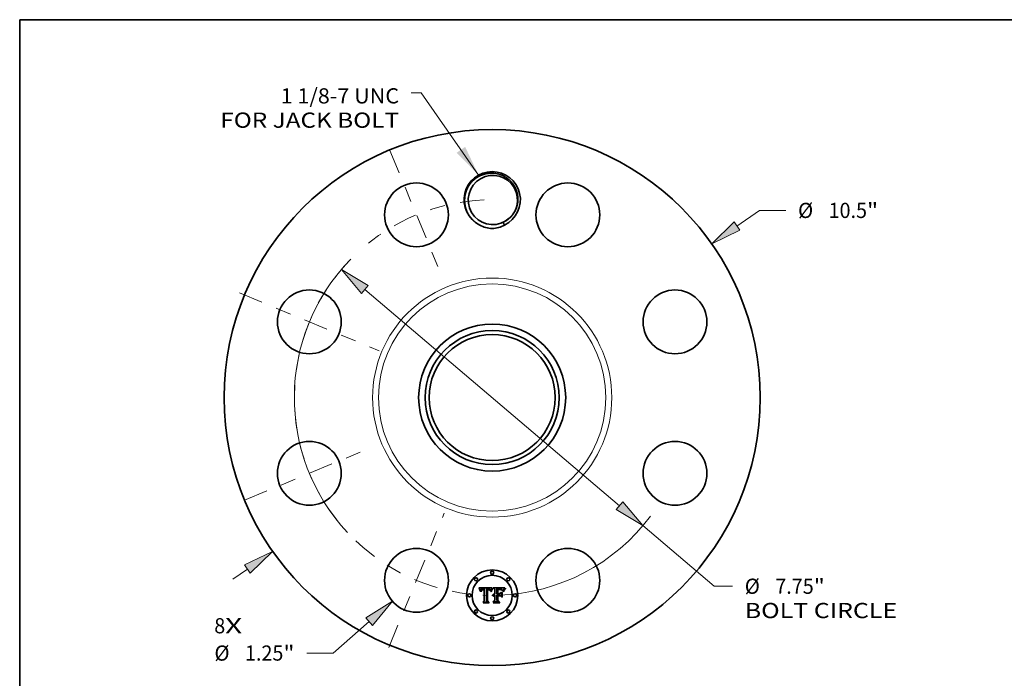
# Model space of a CAD drawing. Extents: x 0 to 10.8, y 0 to 8.2.
# Drawn here: x 0.2 to 6.6, y 4 to 8.2 of the extents above; entities that cross this region are included whole.
import ezdxf
from ezdxf.enums import TextEntityAlignment as Align

# ---------------------------------------------------------------- set-up
doc = ezdxf.new("R2010")
doc.units = 0
doc.header["$MEASUREMENT"] = 0
doc.linetypes.add('DASHDOT', pattern=[18.5, 12, -3, 0.5, -3])
doc.layers.get('0').update_dxf_attribs({"lineweight": 13})
doc.layers.add('1', color=7, linetype='Continuous', lineweight=13)
doc.styles.get("Standard").update_dxf_attribs({"font": 'isocp.shx'})

# ---------------------------------------------------------------- blocks, each defined once
blk = doc.blocks.new('BLOCK7')
at = {"color": 7, "lineweight": 13, "ltscale": 0.03937}
for s, p, p2 in [('8', (-5.443375, -4.618264), (-5.228533, -4.618264)), ('X', (-5.228533, -4.618264), (-4.898104, -4.618264))]:
    blk.add_text(s, height=0.297342, dxfattribs=at).set_placement(p, p2, align=Align.FIT)
blk = doc.blocks.new('BLOCK8')
at = {"color": 7, "lineweight": 13, "ltscale": 0.03937}
blk.add_lwpolyline([(-0.266683, 4.358534), (-1.38908, 5.969013), (-1.585931, 5.969013)], dxfattribs=at)
blk.add_solid([(-0.694757, 4.796643), (-0.266683, 4.358534), (-0.529529, 4.911796)], dxfattribs=at)
for s, p, p2 in [('1 1/8-7 UNC', (-4.143677, 5.762119), (-1.823805, 5.762119)), ('FOR JACK BOLT', (-5.324882, 5.286372), (-1.823805, 5.286372))]:
    blk.add_text(s, height=0.297342, dxfattribs=at).set_placement(p, p2, align=Align.FIT)
blk = doc.blocks.new('BLOCK9')
at = {"color": 7, "lineweight": 13, "ltscale": 0.013422}
blk.add_line((4.79459, 3.359086), (5.23431, 3.667153), dxfattribs=at)
at = {"color": 7, "lineweight": 13, "ltscale": 0.012839}
blk.add_line((5.23431, 3.667153), (5.74788, 3.667153), dxfattribs=at)
at = {"color": 7, "lineweight": 13, "ltscale": 0.008683}
blk.add_line((-5.079033, -3.558366), (-4.79459, -3.359086), dxfattribs=at)
at = {"color": 7, "lineweight": 13, "ltscale": 0.03937}
for points in [[(4.736811, 3.441558), (4.299757, 3.012406), (4.85237, 3.276614)], [(-4.736811, -3.441558), (-4.299757, -3.012406), (-4.85237, -3.276614)]]:
    blk.add_lwpolyline(points, close=True, dxfattribs=at)
for points in [[(4.736811, 3.441558), (4.299757, 3.012406), (4.736811, 3.441558), (4.85237, 3.276614)], [(-4.736811, -3.441558), (-4.299757, -3.012406), (-4.736811, -3.441558), (-4.85237, -3.276614)]]:
    blk.add_solid(points, dxfattribs=at)
for s, p, p2 in [('%%c', (5.98956, 3.518482), (6.286902, 3.518482)), ('10.5', (6.589002, 3.518482), (7.340951, 3.518482)), ('"', (7.340952, 3.518482), (7.559002, 3.518482))]:
    blk.add_text(s, height=0.297342, dxfattribs=at).set_placement(p, p2, align=Align.FIT)
blk = doc.blocks.new('BLOCK10')
at = {"color": 7, "lineweight": 13, "ltscale": 0.03937}
blk.add_line((-2.409217, -4.388021), (-3.115927, -5.004453), dxfattribs=at)
at = {"color": 7, "lineweight": 13, "ltscale": 0.012839}
blk.add_line((-3.115927, -5.004453), (-3.629496, -5.004453), dxfattribs=at)
at = {"color": 7, "lineweight": 13, "ltscale": 0.03937}
blk.add_lwpolyline([(-2.343025, -4.463907), (-1.953899, -3.990866), (-2.47541, -4.312135)], close=True, dxfattribs=at)
blk.add_solid([(-2.343025, -4.463907), (-1.953899, -3.990866), (-2.343025, -4.463907), (-2.47541, -4.312135)], dxfattribs=at)
for s, p, p2 in [('%%c', (-5.440619, -5.153124), (-5.143277, -5.153124)), ('1.25', (-4.841177, -5.153124), (-4.089228, -5.153124)), ('"', (-4.089228, -5.153124), (-3.871176, -5.153124))]:
    blk.add_text(s, height=0.297342, dxfattribs=at).set_placement(p, p2, align=Align.FIT)
blk = doc.blocks.new('BLOCK11')
at = {"color": 7, "lineweight": 13, "ltscale": 0.03937}
for p, q in [((-2.492754, 2.117632), (2.492754, -2.117632)), ((2.953222, -2.508806), (4.350167, -3.695531))]:
    blk.add_line(p, q, dxfattribs=at)
at = {"color": 7, "lineweight": 13, "ltscale": 0.008853}
blk.add_line((4.350167, -3.695531), (4.704267, -3.695531), dxfattribs=at)
at = {"color": 7, "lineweight": 13, "ltscale": 0.03937}
for points in [[(-2.427559, 2.194376), (-2.953222, 2.508806), (-2.55795, 2.040888)], [(2.427559, -2.194376), (2.953222, -2.508806), (2.55795, -2.040888)]]:
    blk.add_lwpolyline(points, close=True, dxfattribs=at)
for start, end in [(136.134399, 222.949877), (272.05012, 323.168816)]:
    blk.add_arc((0, 0), 3.875, start, end, dxfattribs=at)
for points in [[(-2.427559, 2.194376), (-2.953222, 2.508806), (-2.427559, 2.194376), (-2.55795, 2.040888)], [(2.427559, -2.194376), (2.953222, -2.508806), (2.427559, -2.194376), (2.55795, -2.040888)]]:
    blk.add_solid(points, dxfattribs=at)
for s, p, p2 in [('%%c', (4.945947, -3.844202), (5.243289, -3.844202)), ('7.75', (5.545389, -3.844202), (6.297338, -3.844202)), ('"', (6.297339, -3.844202), (6.515389, -3.844202)), ('BOLT CIRCLE', (4.945947, -4.31995), (7.931402, -4.31995))]:
    blk.add_text(s, height=0.297342, dxfattribs=at).set_placement(p, p2, align=Align.FIT)
blk = doc.blocks.new('BLOCK12')
at = {"color": 7, "linetype": 'DASHDOT', "lineweight": 13, "ltscale": 0.03937}
blk.add_line((-2.027261, -4.894241), (-0.938536, -2.265825), dxfattribs=at)
blk.add_arc((0, 0), 3.875, 226.467083, 268.532928, dxfattribs=at)
blk = doc.blocks.new('BLOCK13')
at = {"color": 7, "linetype": 'DASHDOT', "lineweight": 13, "ltscale": 0.03937}
blk.add_line((-4.850832, -2.00928), (-2.309234, -0.956516), dxfattribs=at)
blk.add_arc((0, 0), 3.875, 182.161805, 222.83819, dxfattribs=at)
blk = doc.blocks.new('BLOCK14')
at = {"color": 7, "linetype": 'DASHDOT', "lineweight": 13, "ltscale": 0.03937}
blk.add_line((-4.947672, 2.049393), (-2.212395, 0.916404), dxfattribs=at)
blk.add_arc((0, 0), 3.875, 135.611958, 179.388047, dxfattribs=at)
blk = doc.blocks.new('BLOCK15')
at = {"color": 7, "linetype": 'DASHDOT', "lineweight": 13, "ltscale": 0.03937}
blk.add_line((-2.0039, 4.837843), (-0.961896, 2.322223), dxfattribs=at)
blk.add_arc((0, 0), 3.875, 92.369682, 132.630321, dxfattribs=at)

msp = doc.modelspace()

# ---------------------------------------------------------------- linework, layer by layer
at = {"color": 7, "lineweight": 35, "ltscale": 0.002166}
msp.add_line((3.226563, 4.565555), (3.313213, 4.566279), dxfattribs=at)
at = {"color": 7, "lineweight": 35, "ltscale": 6.9e-05}
for p, q in [((3.227831, 4.563105), (3.226563, 4.565555)), ((3.307745, 4.547529), (3.308798, 4.550067)), ((3.310534, 4.5487), (3.309461, 4.546168)), ((3.394925, 4.554802), (3.393394, 4.552528))]:
    msp.add_line(p, q, dxfattribs=at)
at = {"color": 7, "lineweight": 35, "ltscale": 6.7e-05}
for p, q in [((3.229031, 4.560701), (3.227831, 4.563105)), ((3.346773, 4.560204), (3.344097, 4.560276)), ((3.321169, 4.46755), (3.319361, 4.469503))]:
    msp.add_line(p, q, dxfattribs=at)
at = {"color": 7, "lineweight": 35, "ltscale": 6.5e-05}
for p, q in [((3.230163, 4.558343), (3.229031, 4.560701)), ((3.311598, 4.551063), (3.310534, 4.5487))]:
    msp.add_line(p, q, dxfattribs=at)
at = {"color": 7, "lineweight": 35, "ltscale": 6.4e-05}
for p, q in [((3.231228, 4.556031), (3.230163, 4.558343)), ((3.237051, 4.543134), (3.235527, 4.545167)), ((3.308798, 4.550067), (3.309843, 4.552424)), ((3.38934, 4.549774), (3.390586, 4.552012)), ((3.256797, 4.46755), (3.255133, 4.469503))]:
    msp.add_line(p, q, dxfattribs=at)
at = {"color": 7, "lineweight": 35, "ltscale": 6.2e-05}
for p, q in [((3.232224, 4.553766), (3.231228, 4.556031)), ((3.388249, 4.547528), (3.38934, 4.549774))]:
    msp.add_line(p, q, dxfattribs=at)
at = {"color": 7, "lineweight": 35, "ltscale": 6e-05}
for p, q in [((3.233152, 4.551547), (3.232224, 4.553766)), ((3.309843, 4.552424), (3.31088, 4.554598)), ((3.38653, 4.543015), (3.387312, 4.545275)), ((3.39079, 4.548101), (3.389717, 4.545949))]:
    msp.add_line(p, q, dxfattribs=at)
at = {"color": 7, "lineweight": 35, "ltscale": 5.8e-05}
for p, q in [((3.234011, 4.549374), (3.233152, 4.551547)), ((3.389717, 4.545949), (3.388799, 4.543837))]:
    msp.add_line(p, q, dxfattribs=at)
at = {"color": 7, "lineweight": 35, "ltscale": 5.7e-05}
for p, q in [((3.234804, 4.547248), (3.234011, 4.549374)), ((3.313696, 4.555287), (3.312653, 4.553259))]:
    msp.add_line(p, q, dxfattribs=at)
at = {"color": 7, "lineweight": 35, "ltscale": 5.5e-05}
for p, q in [((3.235527, 4.545167), (3.234804, 4.547248)), ((3.388799, 4.543837), (3.388034, 4.541765))]:
    msp.add_line(p, q, dxfattribs=at)
at = {"color": 7, "lineweight": 35, "ltscale": 4.4e-05}
for p, q in [((3.237175, 4.54489), (3.237051, 4.543134)), ((3.247018, 4.55161), (3.245742, 4.550424)), ((3.313951, 4.560027), (3.31496, 4.561472)), ((3.365741, 4.55974), (3.363975, 4.559943)), ((3.374123, 4.552205), (3.372533, 4.552947)), ((3.380228, 4.549858), (3.379281, 4.551339)), ((3.317966, 4.521029), (3.319165, 4.522312)), ((3.319165, 4.522312), (3.320519, 4.523425)), ((3.320519, 4.523425), (3.322028, 4.524366))]:
    msp.add_line(p, q, dxfattribs=at)
at = {"color": 7, "lineweight": 35, "ltscale": 4.2e-05}
for p, q in [((3.237372, 4.546541), (3.237175, 4.54489)), ((3.317769, 4.561722), (3.316766, 4.560365)), ((3.353778, 4.554576), (3.352109, 4.554475)), ((3.359747, 4.554695), (3.358057, 4.554707)), ((3.376679, 4.55168), (3.37775, 4.550376)), ((3.37775, 4.550376), (3.378598, 4.54892))]:
    msp.add_line(p, q, dxfattribs=at)
at = {"color": 7, "lineweight": 35, "ltscale": 3.9e-05}
for p, q in [((3.237643, 4.548086), (3.237372, 4.546541)), ((3.240927, 4.542388), (3.241169, 4.543927)), ((3.285398, 4.560027), (3.283848, 4.560059)), ((3.291813, 4.555459), (3.293311, 4.5551)), ((3.301203, 4.547046), (3.30073, 4.548544)), ((3.355326, 4.554648), (3.353778, 4.554576)), ((3.368887, 4.559161), (3.367378, 4.55948)), ((3.383661, 4.546027), (3.383082, 4.544581)), ((3.384243, 4.547491), (3.383661, 4.546027))]:
    msp.add_line(p, q, dxfattribs=at)
at = {"color": 7, "lineweight": 35, "ltscale": 3.7e-05}
for p, q in [((3.237988, 4.549528), (3.237643, 4.548086)), ((3.241169, 4.543927), (3.241468, 4.545362)), ((3.262076, 4.559335), (3.260616, 4.559491)), ((3.286866, 4.559931), (3.285398, 4.560027)), ((3.28691, 4.55402), (3.285439, 4.554056)), ((3.30073, 4.548544), (3.300222, 4.54994)), ((3.384805, 4.548871), (3.384243, 4.547491))]:
    msp.add_line(p, q, dxfattribs=at)
at = {"color": 7, "lineweight": 35, "ltscale": 3.5e-05}
for p, q in [((3.238408, 4.550864), (3.237988, 4.549528)), ((3.259183, 4.559613), (3.25778, 4.5597)), ((3.288254, 4.559772), (3.286866, 4.559931)), ((3.289739, 4.55373), (3.288344, 4.55391)), ((3.291097, 4.553477), (3.289739, 4.55373)), ((3.300222, 4.54994), (3.299679, 4.551235)), ((3.303608, 4.547048), (3.303163, 4.545729)), ((3.377392, 4.553885), (3.376453, 4.554949)), ((3.385346, 4.550169), (3.384805, 4.548871)), ((3.394073, 4.565118), (3.393253, 4.564007)), ((3.317857, 4.516977), (3.316818, 4.516042))]:
    msp.add_line(p, q, dxfattribs=at)
at = {"color": 7, "lineweight": 35, "ltscale": 3.3e-05}
for p, q in [((3.2389, 4.552095), (3.238408, 4.550864)), ((3.27864, 4.559874), (3.277338, 4.559769)), ((3.279942, 4.559955), (3.27864, 4.559874)), ((3.281244, 4.560012), (3.279942, 4.559955)), ((3.282546, 4.560047), (3.281244, 4.560012)), ((3.283848, 4.560059), (3.282546, 4.560047)), ((3.289559, 4.55955), (3.288254, 4.559772)), ((3.294947, 4.552283), (3.293701, 4.552754)), ((3.296155, 4.551741), (3.294947, 4.552283)), ((3.297326, 4.551126), (3.296155, 4.551741)), ((3.298458, 4.550439), (3.297326, 4.551126)), ((3.299679, 4.551235), (3.2991, 4.552428)), ((3.30452, 4.549548), (3.30406, 4.548321)), ((3.358057, 4.554707), (3.356752, 4.554692)), ((3.365606, 4.554408), (3.364277, 4.554515)), ((3.371521, 4.558352), (3.370269, 4.558785)), ((3.376453, 4.554949), (3.375514, 4.555875)), ((3.385865, 4.551384), (3.385346, 4.550169)), ((3.393253, 4.564007), (3.392485, 4.562948)), ((3.32004, 4.518517), (3.318931, 4.517801)), ((3.326134, 4.520439), (3.324843, 4.520275)), ((3.327462, 4.520495), (3.326134, 4.520439)), ((3.326965, 4.516765), (3.328271, 4.516905))]:
    msp.add_line(p, q, dxfattribs=at)
at = {"color": 7, "lineweight": 35, "ltscale": 3.2e-05}
for p, q in [((3.239466, 4.553222), (3.2389, 4.552095)), ((3.241822, 4.546695), (3.242231, 4.547926)), ((3.243198, 4.544773), (3.242955, 4.54352)), ((3.245739, 4.558402), (3.244551, 4.557908)), ((3.249862, 4.555032), (3.251092, 4.555332)), ((3.254134, 4.553866), (3.252859, 4.55372)), ((3.285355, 4.555997), (3.286636, 4.555964)), ((3.293311, 4.5551), (3.29451, 4.55464)), ((3.296532, 4.553214), (3.297383, 4.552237)), ((3.304986, 4.550728), (3.30452, 4.549548)), ((3.315817, 4.514998), (3.315311, 4.516155)), ((3.321187, 4.51912), (3.32004, 4.518517)), ((3.322369, 4.519616), (3.321187, 4.51912)), ((3.323588, 4.52), (3.322369, 4.519616)), ((3.324843, 4.520275), (3.323588, 4.52)), ((3.325713, 4.516534), (3.326965, 4.516765))]:
    msp.add_line(p, q, dxfattribs=at)
at = {"color": 7, "lineweight": 35, "ltscale": 3e-05}
for p, q in [((3.240106, 4.554243), (3.239466, 4.553222)), ((3.242231, 4.547926), (3.242697, 4.549053)), ((3.243494, 4.545937), (3.243198, 4.544773)), ((3.248726, 4.554666), (3.249862, 4.555032)), ((3.252859, 4.55372), (3.25167, 4.553514)), ((3.286636, 4.555964), (3.287834, 4.555907)), ((3.291924, 4.558913), (3.290782, 4.559263)), ((3.298485, 4.55352), (3.297836, 4.554511)), ((3.30594, 4.55295), (3.30546, 4.551863)), ((3.319359, 4.513201), (3.320281, 4.513989)), ((3.320281, 4.513989), (3.321257, 4.514683)), ((3.321257, 4.514683), (3.322289, 4.515285)), ((3.322289, 4.515285), (3.323376, 4.515793)), ((3.323376, 4.515793), (3.324516, 4.51621))]:
    msp.add_line(p, q, dxfattribs=at)
at = {"color": 7, "lineweight": 35, "ltscale": 2.9e-05}
for p, q in [((3.24082, 4.55516), (3.240106, 4.554243)), ((3.243465, 4.557339), (3.242484, 4.556694)), ((3.242697, 4.549053), (3.243218, 4.550077)), ((3.306429, 4.553991), (3.30594, 4.55295)), ((3.313213, 4.566279), (3.312671, 4.565248)), ((3.367993, 4.554122), (3.366845, 4.554276)), ((3.386842, 4.553569), (3.386364, 4.552518)), ((3.391768, 4.561939), (3.391102, 4.560981)), ((3.32072, 4.5116), (3.319867, 4.510803))]:
    msp.add_line(p, q, dxfattribs=at)
at = {"color": 7, "lineweight": 35, "ltscale": 4.1e-05}
for p, q in [((3.24074, 4.540747), (3.240927, 4.542388)), ((3.301641, 4.545448), (3.301203, 4.547046)), ((3.367378, 4.55948), (3.365741, 4.55974)), ((3.379281, 4.551339), (3.378336, 4.552681)), ((3.388952, 4.557654), (3.388149, 4.556227))]:
    msp.add_line(p, q, dxfattribs=at)
at = {"color": 7, "lineweight": 35, "ltscale": 4.7e-05}
for p, q in [((3.242621, 4.540747), (3.24074, 4.540747)), ((3.352424, 4.556448), (3.354286, 4.556509)), ((3.363975, 4.559943), (3.362082, 4.560087)), ((3.370894, 4.553513), (3.369051, 4.553942)), ((3.381177, 4.548238), (3.380228, 4.549858)), ((3.388149, 4.556227), (3.387299, 4.554538))]:
    msp.add_line(p, q, dxfattribs=at)
at = {"color": 7, "lineweight": 35, "ltscale": 2.8e-05}
for p, q in [((3.241607, 4.555973), (3.24082, 4.55516)), ((3.242484, 4.556694), (3.241607, 4.555973)), ((3.243841, 4.547012), (3.243494, 4.545937)), ((3.247684, 4.554233), (3.248726, 4.554666)), ((3.25167, 4.553514), (3.250568, 4.55325)), ((3.287834, 4.555907), (3.288951, 4.555829)), ((3.292984, 4.558499), (3.291924, 4.558913)), ((3.297836, 4.554511), (3.29715, 4.555401)), ((3.306924, 4.554987), (3.306429, 4.553991)), ((3.373644, 4.557311), (3.372647, 4.557859)), ((3.374578, 4.556662), (3.373644, 4.557311)), ((3.3216, 4.512313), (3.32072, 4.5116)), ((3.322508, 4.512942), (3.3216, 4.512313)), ((3.329632, 4.514998), (3.328531, 4.514956))]:
    msp.add_line(p, q, dxfattribs=at)
at = {"color": 7, "lineweight": 35, "ltscale": 3.4e-05}
for p, q in [((3.241468, 4.545362), (3.241822, 4.546695)), ((3.242955, 4.54352), (3.242762, 4.542178)), ((3.247032, 4.55882), (3.245739, 4.558402)), ((3.251092, 4.555332), (3.252415, 4.555564)), ((3.255495, 4.553953), (3.254134, 4.553866)), ((3.256406, 4.559752), (3.255061, 4.559769)), ((3.25778, 4.5597), (3.256406, 4.559752)), ((3.283993, 4.556009), (3.285355, 4.555997)), ((3.292418, 4.553151), (3.291097, 4.553477)), ((3.293701, 4.552754), (3.292418, 4.553151)), ((3.297383, 4.552237), (3.298126, 4.551083)), ((3.30406, 4.548321), (3.303608, 4.547048)), ((3.318931, 4.517801), (3.317857, 4.516977)), ((3.328271, 4.516905), (3.329632, 4.516951))]:
    msp.add_line(p, q, dxfattribs=at)
at = {"color": 7, "lineweight": 35, "ltscale": 3.6e-05}
for p, q in [((3.242762, 4.542178), (3.242621, 4.540747)), ((3.248429, 4.559161), (3.247032, 4.55882)), ((3.252415, 4.555564), (3.25383, 4.555731)), ((3.256942, 4.553983), (3.255495, 4.553953)), ((3.260616, 4.559491), (3.259183, 4.559613)), ((3.288344, 4.55391), (3.28691, 4.55402)), ((3.303163, 4.545729), (3.302725, 4.544363)), ((3.356752, 4.554692), (3.355326, 4.554648)), ((3.364277, 4.554515), (3.362858, 4.554599)), ((3.370269, 4.558785), (3.368887, 4.559161)), ((3.394944, 4.566279), (3.394073, 4.565118)), ((3.316818, 4.516042), (3.315817, 4.514998))]:
    msp.add_line(p, q, dxfattribs=at)
at = {"color": 7, "lineweight": 35, "ltscale": 2.7e-05}
for p, q in [((3.243218, 4.550077), (3.243795, 4.551)), ((3.246734, 4.553734), (3.247684, 4.554233)), ((3.250568, 4.55325), (3.249551, 4.552928)), ((3.283391, 4.553977), (3.282328, 4.55388)), ((3.293962, 4.558022), (3.292984, 4.558499)), ((3.29715, 4.555401), (3.29643, 4.556189)), ((3.307427, 4.555936), (3.306924, 4.554987)), ((3.369051, 4.553942), (3.367993, 4.554122)), ((3.387299, 4.554538), (3.386842, 4.553569)), ((3.391102, 4.560981), (3.390488, 4.560073)), ((3.323444, 4.513488), (3.322508, 4.512942)), ((3.324406, 4.51395), (3.323444, 4.513488)), ((3.327459, 4.51483), (3.326414, 4.514621)), ((3.328531, 4.514956), (3.327459, 4.51483)), ((3.328555, 4.520442), (3.327462, 4.520495)), ((3.329632, 4.52035), (3.328555, 4.520442))]:
    msp.add_line(p, q, dxfattribs=at)
at = {"color": 7, "lineweight": 35, "ltscale": 3.1e-05}
for p, q in [((3.244551, 4.557908), (3.243465, 4.557339)), ((3.290782, 4.559263), (3.289559, 4.55955)), ((3.29451, 4.55464), (3.295575, 4.554016)), ((3.295575, 4.554016), (3.296532, 4.553214)), ((3.2991, 4.552428), (3.298485, 4.55352)), ((3.30546, 4.551863), (3.304986, 4.550728)), ((3.366845, 4.554276), (3.365606, 4.554408)), ((3.372647, 4.557859), (3.371521, 4.558352)), ((3.375514, 4.555875), (3.374578, 4.556662)), ((3.386364, 4.552518), (3.385865, 4.551384)), ((3.392485, 4.562948), (3.391768, 4.561939)), ((3.318493, 4.512322), (3.319359, 4.513201)), ((3.324516, 4.51621), (3.325713, 4.516534))]:
    msp.add_line(p, q, dxfattribs=at)
at = {"color": 7, "lineweight": 35, "ltscale": 2.6e-05}
for p, q in [((3.243795, 4.551), (3.244427, 4.55182)), ((3.245879, 4.553169), (3.246734, 4.553734)), ((3.284428, 4.554036), (3.283391, 4.553977)), ((3.288951, 4.555829), (3.289987, 4.555728)), ((3.294859, 4.557481), (3.293962, 4.558022)), ((3.29643, 4.556189), (3.295673, 4.556876)), ((3.390488, 4.560073), (3.389924, 4.559216)), ((3.325396, 4.514327), (3.324406, 4.51395)), ((3.326414, 4.514621), (3.325396, 4.514327))]:
    msp.add_line(p, q, dxfattribs=at)
at = {"color": 7, "lineweight": 35, "ltscale": 5.2e-05}
for p, q in [((3.244689, 4.548896), (3.243841, 4.547012)), ((3.311911, 4.556589), (3.312934, 4.558399)), ((3.315962, 4.562734), (3.317769, 4.561722)), ((3.34851, 4.556298), (3.350607, 4.55637)), ((3.370187, 4.555361), (3.372143, 4.554671))]:
    msp.add_line(p, q, dxfattribs=at)
at = {"color": 7, "lineweight": 35, "ltscale": 5e-05}
for p, q in [((3.244427, 4.55182), (3.245879, 4.553169)), ((3.307282, 4.540602), (3.305401, 4.541253)), ((3.358152, 4.556578), (3.360154, 4.556586)), ((3.382129, 4.546478), (3.381177, 4.548238))]:
    msp.add_line(p, q, dxfattribs=at)
at = {"color": 7, "lineweight": 35, "ltscale": 4.6e-05}
for p, q in [((3.245742, 4.550424), (3.244689, 4.548896)), ((3.248621, 4.552548), (3.247018, 4.55161)), ((3.289987, 4.555728), (3.291813, 4.555459)), ((3.316766, 4.560365), (3.315753, 4.55884)), ((3.377156, 4.550192), (3.375664, 4.551287)), ((3.387422, 4.539734), (3.385904, 4.540747)), ((3.389924, 4.559216), (3.388952, 4.557654)), ((3.31604, 4.517951), (3.316925, 4.519575)), ((3.322028, 4.524366), (3.323695, 4.525137))]:
    msp.add_line(p, q, dxfattribs=at)
at = {"color": 7, "lineweight": 35, "ltscale": 3.8e-05}
for p, q in [((3.249932, 4.559427), (3.248429, 4.559161)), ((3.25383, 4.555731), (3.25534, 4.55583)), ((3.302725, 4.544363), (3.301641, 4.545448)), ((3.362858, 4.554599), (3.361348, 4.554659)), ((3.378336, 4.552681), (3.377392, 4.553885))]:
    msp.add_line(p, q, dxfattribs=at)
at = {"color": 7, "lineweight": 35, "ltscale": 2.5e-05}
for p, q in [((3.249551, 4.552928), (3.248621, 4.552548)), ((3.285439, 4.554056), (3.284428, 4.554036)), ((3.295673, 4.556876), (3.294859, 4.557481))]:
    msp.add_line(p, q, dxfattribs=at)
at = {"color": 7, "lineweight": 35, "ltscale": 4e-05}
for p, q in [((3.251537, 4.559618), (3.249932, 4.559427)), ((3.25534, 4.55583), (3.256942, 4.555863)), ((3.31496, 4.561472), (3.315962, 4.562734)), ((3.361348, 4.554659), (3.359747, 4.554695))]:
    msp.add_line(p, q, dxfattribs=at)
at = {"color": 7, "lineweight": 35, "ltscale": 4.3e-05}
for p, q in [((3.253247, 4.559731), (3.251537, 4.559618)), ((3.372533, 4.552947), (3.370894, 4.553513)), ((3.375388, 4.55283), (3.376679, 4.55168))]:
    msp.add_line(p, q, dxfattribs=at)
at = {"color": 7, "lineweight": 35, "ltscale": 4.5e-05}
for p, q in [((3.255061, 4.559769), (3.253247, 4.559731)), ((3.352109, 4.554475), (3.350317, 4.554345)), ((3.350607, 4.55637), (3.352424, 4.556448)), ((3.373877, 4.553827), (3.375388, 4.55283)), ((3.375664, 4.551287), (3.374123, 4.552205)), ((3.399139, 4.563096), (3.400441, 4.561867)), ((3.316925, 4.519575), (3.317966, 4.521029))]:
    msp.add_line(p, q, dxfattribs=at)
at = {"color": 7, "lineweight": 35, "ltscale": 0.000108}
msp.add_line((3.256942, 4.555863), (3.261281, 4.555791), dxfattribs=at)
at = {"color": 7, "lineweight": 35, "ltscale": 0.000128}
msp.add_line((3.262076, 4.55391), (3.256942, 4.553983), dxfattribs=at)
at = {"color": 7, "lineweight": 35, "ltscale": 9.1e-05}
msp.add_line((3.261281, 4.555791), (3.262076, 4.559335), dxfattribs=at)
at = {"color": 7, "lineweight": 35, "ltscale": 0.001799}
msp.add_line((3.262076, 4.481944), (3.262076, 4.55391), dxfattribs=at)
at = {"color": 7, "lineweight": 35, "ltscale": 0.00196}
msp.add_line((3.277338, 4.559769), (3.276471, 4.481365), dxfattribs=at)
at = {"color": 7, "lineweight": 35, "ltscale": 9.8e-05}
msp.add_line((3.280087, 4.555936), (3.283993, 4.556009), dxfattribs=at)
at = {"color": 7, "lineweight": 35, "ltscale": 0.001884}
msp.add_line((3.280087, 4.48057), (3.280087, 4.555936), dxfattribs=at)
at = {"color": 7, "lineweight": 35, "ltscale": 0.001818}
msp.add_line((3.282328, 4.55388), (3.282256, 4.481148), dxfattribs=at)
at = {"color": 7, "lineweight": 35, "ltscale": 1.8e-05}
msp.add_line((3.298126, 4.551083), (3.298458, 4.550439), dxfattribs=at)
at = {"color": 7, "lineweight": 35, "ltscale": 9.4e-05}
msp.add_line((3.305401, 4.541253), (3.306685, 4.544807), dxfattribs=at)
at = {"color": 7, "lineweight": 35, "ltscale": 7.3e-05}
for p, q in [((3.306685, 4.544807), (3.307745, 4.547529)), ((3.309461, 4.546168), (3.308376, 4.543469))]:
    msp.add_line(p, q, dxfattribs=at)
at = {"color": 7, "lineweight": 35, "ltscale": 7.7e-05}
msp.add_line((3.308376, 4.543469), (3.307282, 4.540602), dxfattribs=at)
at = {"color": 7, "lineweight": 35, "ltscale": 0.000267}
msp.add_line((3.312671, 4.565248), (3.307427, 4.555936), dxfattribs=at)
at = {"color": 7, "lineweight": 35, "ltscale": 5.6e-05}
for p, q in [((3.31088, 4.554598), (3.311911, 4.556589)), ((3.368012, 4.555897), (3.370187, 4.555361))]:
    msp.add_line(p, q, dxfattribs=at)
at = {"color": 7, "lineweight": 35, "ltscale": 6.1e-05}
for p, q in [((3.312653, 4.553259), (3.311598, 4.551063)), ((3.365613, 4.55628), (3.368012, 4.555897)), ((3.387312, 4.545275), (3.388249, 4.547528))]:
    msp.add_line(p, q, dxfattribs=at)
at = {"color": 7, "lineweight": 35, "ltscale": 4.8e-05}
for p, q in [((3.312934, 4.558399), (3.313951, 4.560027)), ((3.354286, 4.556509), (3.356196, 4.556552)), ((3.372143, 4.554671), (3.373877, 4.553827)), ((3.378598, 4.54892), (3.377156, 4.550192)), ((3.315311, 4.516155), (3.31604, 4.517951)), ((3.323695, 4.525137), (3.325518, 4.525737))]:
    msp.add_line(p, q, dxfattribs=at)
at = {"color": 7, "lineweight": 35, "ltscale": 5.3e-05}
for p, q in [((3.31473, 4.557148), (3.313696, 4.555287)), ((3.383082, 4.544581), (3.382129, 4.546478)), ((3.388034, 4.541765), (3.387422, 4.539734))]:
    msp.add_line(p, q, dxfattribs=at)
at = {"color": 7, "lineweight": 35, "ltscale": 4.9e-05}
for p, q in [((3.315753, 4.55884), (3.31473, 4.557148)), ((3.356196, 4.556552), (3.358152, 4.556578))]:
    msp.add_line(p, q, dxfattribs=at)
at = {"color": 7, "lineweight": 35, "ltscale": 0.000338}
msp.add_line((3.329632, 4.556949), (3.319867, 4.566279), dxfattribs=at)
at = {"color": 7, "lineweight": 35, "ltscale": 0.001877}
msp.add_line((3.319867, 4.566279), (3.394944, 4.566279), dxfattribs=at)
at = {"color": 7, "lineweight": 35, "ltscale": 0.000763}
msp.add_line((3.329632, 4.526426), (3.329632, 4.556949), dxfattribs=at)
at = {"color": 7, "lineweight": 35, "ltscale": 0.000846}
msp.add_line((3.344097, 4.560276), (3.344097, 4.526426), dxfattribs=at)
at = {"color": 7, "lineweight": 35, "ltscale": 0.000175}
msp.add_line((3.353789, 4.560131), (3.346773, 4.560204), dxfattribs=at)
at = {"color": 7, "lineweight": 35, "ltscale": 0.000747}
msp.add_line((3.34851, 4.526426), (3.34851, 4.556298), dxfattribs=at)
at = {"color": 7, "lineweight": 35, "ltscale": 0.000698}
msp.add_line((3.350317, 4.554345), (3.350317, 4.526426), dxfattribs=at)
at = {"color": 7, "lineweight": 35, "ltscale": 0.000103}
msp.add_line((3.357912, 4.560204), (3.353789, 4.560131), dxfattribs=at)
at = {"color": 7, "lineweight": 35, "ltscale": 5.4e-05}
for p, q in [((3.360061, 4.560174), (3.357912, 4.560204)), ((3.376211, 4.537203), (3.378092, 4.536118)), ((3.327496, 4.526167), (3.329632, 4.526426)), ((3.378092, 4.504872), (3.376211, 4.505957))]:
    msp.add_line(p, q, dxfattribs=at)
at = {"color": 7, "lineweight": 35, "ltscale": 5.1e-05}
for p, q in [((3.362082, 4.560087), (3.360061, 4.560174)), ((3.319867, 4.510803), (3.318493, 4.512322)), ((3.325518, 4.525737), (3.327496, 4.526167))]:
    msp.add_line(p, q, dxfattribs=at)
at = {"color": 7, "lineweight": 35, "ltscale": 7.1e-05}
msp.add_line((3.360154, 4.556586), (3.362994, 4.55651), dxfattribs=at)
at = {"color": 7, "lineweight": 35, "ltscale": 0.000421}
msp.add_line((3.361239, 4.526426), (3.372811, 4.538649), dxfattribs=at)
at = {"color": 7, "lineweight": 35, "ltscale": 6.6e-05}
for p, q in [((3.362994, 4.55651), (3.365613, 4.55628)), ((3.390586, 4.552012), (3.391987, 4.554243)), ((3.393394, 4.552528), (3.392015, 4.550294))]:
    msp.add_line(p, q, dxfattribs=at)
at = {"color": 7, "lineweight": 35, "ltscale": 0.000758}
msp.add_line((3.372811, 4.538649), (3.372811, 4.508343), dxfattribs=at)
at = {"color": 7, "lineweight": 35, "ltscale": 0.000781}
for p, q in [((3.376211, 4.505957), (3.376211, 4.537203)), ((3.378092, 4.536118), (3.378092, 4.504872))]:
    msp.add_line(p, q, dxfattribs=at)
at = {"color": 7, "lineweight": 35, "ltscale": 5.9e-05}
msp.add_line((3.385904, 4.540747), (3.38653, 4.543015), dxfattribs=at)
at = {"color": 7, "lineweight": 35, "ltscale": 6.3e-05}
msp.add_line((3.392015, 4.550294), (3.39079, 4.548101), dxfattribs=at)
at = {"color": 7, "lineweight": 35, "ltscale": 6.8e-05}
msp.add_line((3.391987, 4.554243), (3.393543, 4.556467), dxfattribs=at)
at = {"color": 7, "lineweight": 35, "ltscale": 7e-05}
msp.add_line((3.393543, 4.556467), (3.395253, 4.558685), dxfattribs=at)
at = {"color": 7, "lineweight": 35, "ltscale": 7.2e-05}
for p, q in [((3.39661, 4.557116), (3.394925, 4.554802)), ((3.395253, 4.558685), (3.397119, 4.560894)), ((3.363047, 4.516228), (3.365145, 4.514275))]:
    msp.add_line(p, q, dxfattribs=at)
at = {"color": 7, "lineweight": 35, "ltscale": 7.5e-05}
for p, q in [((3.398449, 4.559471), (3.39661, 4.557116)), ((3.397119, 4.560894), (3.399139, 4.563096))]:
    msp.add_line(p, q, dxfattribs=at)
at = {"color": 7, "lineweight": 35, "ltscale": 7.8e-05}
msp.add_line((3.400441, 4.561867), (3.398449, 4.559471), dxfattribs=at)
at = {"color": 7, "lineweight": 35, "ltscale": 0.00033}
for p, q in [((3.251951, 4.473481), (3.262076, 4.481944)), ((3.344097, 4.483896), (3.353356, 4.474494))]:
    msp.add_line(p, q, dxfattribs=at)
at = {"color": 7, "lineweight": 35, "ltscale": 0.000826}
msp.add_line((3.285005, 4.473481), (3.251951, 4.473481), dxfattribs=at)
at = {"color": 7, "lineweight": 35, "ltscale": 0.000866}
msp.add_line((3.255133, 4.469503), (3.289778, 4.469503), dxfattribs=at)
at = {"color": 7, "lineweight": 35, "ltscale": 0.00029}
msp.add_line((3.276471, 4.481365), (3.285005, 4.473481), dxfattribs=at)
at = {"color": 7, "lineweight": 35, "ltscale": 0.000368}
msp.add_line((3.289778, 4.469503), (3.280087, 4.48057), dxfattribs=at)
at = {"color": 7, "lineweight": 35, "ltscale": 0.000445}
msp.add_line((3.282256, 4.481148), (3.293757, 4.46755), dxfattribs=at)
at = {"color": 7, "lineweight": 35, "ltscale": 0.000377}
msp.add_line((3.317843, 4.474494), (3.329632, 4.483896), dxfattribs=at)
at = {"color": 7, "lineweight": 35, "ltscale": 0.000888}
msp.add_line((3.353356, 4.474494), (3.317843, 4.474494), dxfattribs=at)
at = {"color": 7, "lineweight": 35, "ltscale": 0.000991}
msp.add_line((3.319361, 4.469503), (3.358997, 4.469503), dxfattribs=at)
at = {"color": 7, "lineweight": 35, "ltscale": 8.5e-05}
msp.add_line((3.329632, 4.516951), (3.329632, 4.52035), dxfattribs=at)
at = {"color": 7, "lineweight": 35, "ltscale": 0.000778}
msp.add_line((3.329632, 4.483896), (3.329632, 4.514998), dxfattribs=at)
at = {"color": 7, "lineweight": 35, "ltscale": 0.00011}
msp.add_line((3.344097, 4.526426), (3.34851, 4.526426), dxfattribs=at)
at = {"color": 7, "lineweight": 35, "ltscale": 0.000414}
msp.add_line((3.36066, 4.52035), (3.344097, 4.52035), dxfattribs=at)
at = {"color": 7, "lineweight": 35, "ltscale": 0.000911}
msp.add_line((3.344097, 4.52035), (3.344097, 4.483896), dxfattribs=at)
at = {"color": 7, "lineweight": 35, "ltscale": 0.000844}
msp.add_line((3.34851, 4.48245), (3.34851, 4.516228), dxfattribs=at)
at = {"color": 7, "lineweight": 35, "ltscale": 0.000363}
msp.add_line((3.34851, 4.516228), (3.363047, 4.516228), dxfattribs=at)
at = {"color": 7, "lineweight": 35, "ltscale": 0.000417}
msp.add_line((3.358997, 4.469503), (3.34851, 4.48245), dxfattribs=at)
at = {"color": 7, "lineweight": 35, "ltscale": 0.000273}
msp.add_line((3.350317, 4.526426), (3.361239, 4.526426), dxfattribs=at)
at = {"color": 7, "lineweight": 35, "ltscale": 0.000774}
msp.add_line((3.350317, 4.514275), (3.350317, 4.483318), dxfattribs=at)
at = {"color": 7, "lineweight": 35, "ltscale": 0.000371}
msp.add_line((3.365145, 4.514275), (3.350317, 4.514275), dxfattribs=at)
at = {"color": 7, "lineweight": 35, "ltscale": 0.000507}
msp.add_line((3.350317, 4.483318), (3.363047, 4.46755), dxfattribs=at)
at = {"color": 7, "lineweight": 35, "ltscale": 0.000427}
msp.add_line((3.372811, 4.508343), (3.36066, 4.52035), dxfattribs=at)
at = {"color": 7, "lineweight": 35, "ltscale": 0.000924}
msp.add_line((3.293757, 4.46755), (3.256797, 4.46755), dxfattribs=at)
at = {"color": 7, "lineweight": 35, "ltscale": 0.001047}
msp.add_line((3.363047, 4.46755), (3.321169, 4.46755), dxfattribs=at)
at = {"color": 7, "lineweight": 35, "ltscale": 0.03937}
for points in [[(3.393261, 6.91784, 4.330446), (3.232969, 6.917886)], [(3.398086, 6.943099, 22968.172796), (3.398062, 6.943085)], [(3.39505, 7.232037, 0.124844), (3.313752, 7.254803)], [(3.225613, 6.921883, 0.011464), (3.232969, 6.917886)], [(3.232967, 6.917882, 0.114209), (3.313163, 6.89595)], [(3.313163, 6.89595, 0.114075), (3.393263, 6.917836)], [(3.385313, 6.936063, 0.001573), (3.393261, 6.91784)]]:
    msp.add_lwpolyline(points, format="xyb", dxfattribs=at)
for centre, radius in [((3.313163, 5.799454), 1.737836), ((2.822299, 6.984504), 0.206885), ((3.804026, 6.984504), 0.206885), ((2.128113, 6.290318), 0.206885), ((4.498212, 6.290318), 0.206885), ((3.313163, 5.799454), 0.476664), ((3.313163, 5.799454), 0.434704), ((3.313163, 5.799454), 0.40864), ((2.128113, 5.30859), 0.206885), ((4.498212, 5.30859), 0.206885), ((2.822299, 4.614404), 0.206885), ((3.804026, 4.614404), 0.206885), ((3.313163, 4.516766), 0.165508), ((3.313163, 4.66472), 0.010031), ((3.313163, 4.516766), 0.1304), ((3.208543, 4.621385), 0.010031), ((3.417782, 4.621385), 0.010031), ((3.165209, 4.516766), 0.010031), ((3.461117, 4.516766), 0.010031), ((3.208543, 4.412146), 0.010031), ((3.417782, 4.412146), 0.010031), ((3.313163, 4.368811), 0.010031)]:
    msp.add_circle(centre, radius, dxfattribs=at)
at = {"color": 7, "lineweight": 13, "ltscale": 0.03937}
for radius in [0.775302, 0.736922]:
    msp.add_circle((3.313163, 5.799454), radius, dxfattribs=at)
at = {"color": 7, "lineweight": 35, "ltscale": 0.03937}
for points, knots in [([(3.31375204796358, 7.25480683570183), (3.301462867701963, 7.255116445382381), (3.289122728903891, 7.254332710830048), (3.276716574197074, 7.252450298281998), (3.255286166061091, 7.247109915120935), (3.2350356151339774, 7.238507851980702), (3.2267348863086305, 7.234295568959087), (3.2093966733469284, 7.224026313361136), (3.193654555591243, 7.211341719963089), (3.1856702732841717, 7.203811961906445), (3.1635855492002345, 7.1794600891252305), (3.1474499838456342, 7.150299431686196), (3.1397965197647357, 7.129284192708235), (3.1342995371038342, 7.101124083610862), (3.134460494385567, 7.072630258025823), (3.1347740795164536, 7.066313581693651), (3.136844221224792, 7.044347258922071), (3.142330585458035, 7.02259852740358), (3.14796445921507, 7.007636468374253), (3.1573053955237054, 6.989207877996334), (3.169085975367446, 6.972374537020012), (3.1719395416580975, 6.968568689928086), (3.1826571699189414, 6.955212030977973), (3.1949365636317073, 6.943140704920101), (3.204549252943274, 6.935184231105591), (3.2148073121921112, 6.928078095231695), (3.2256125463185406, 6.921882884211504)], [0, 0, 0, 0, 0, 0, 36.21721696066554, 36.21721696066554, 36.21721696066554, 63.06075552412585, 63.06075552412585, 63.06075552412585, 94.73923647072613, 94.73923647072613, 94.73923647072613, 157.88016731911475, 157.88016731911475, 157.88016731911475, 175.83394839160385, 175.83394839160385, 175.83394839160385, 220.27757684975737, 220.27757684975737, 220.27757684975737, 233.63984348436176, 233.63984348436176, 233.63984348436176, 268.3736444111341, 268.3736444111341, 268.3736444111341, 268.3736444111341, 268.3736444111341, 268.3736444111341]), ([(3.3980617492030967, 6.9430845335737015), (3.4058686052952245, 6.947606975573386), (3.4133746082687044, 6.952677053652812), (3.420530257600181, 6.958269523031424), (3.428408138976806, 6.965359047536072), (3.435684848935503, 6.973056968712273), (3.436711492881625, 6.974168514920528), (3.4387333426670397, 6.976408366228803), (3.4407170176755777, 6.978710520968478), (3.4417042419933974, 6.979883139374331), (3.446250316069073, 6.985413938482244), (3.4507266689648524, 6.9914957759531875), (3.4540909269138425, 6.996540073248675), (3.4583370909804554, 7.003637405972537), (3.4619650067143266, 7.010602270457794), (3.462893578880467, 7.012456892401386), (3.4646675852612554, 7.016139365197728), (3.4663037793860574, 7.019820680594545), (3.4670977259082747, 7.021681773686786), (3.470619224369774, 7.030301850526563), (3.4735356661133663, 7.039174063466647), (3.4754363004530076, 7.046248151281252), (3.47819635359221, 7.059370768222908), (3.4796251659673407, 7.072727809336321), (3.479996678945255, 7.078819726502797), (3.4803180834730236, 7.100091912490311), (3.477227558734172, 7.121507047339029), (3.473255105050115, 7.136448206815489), (3.4648284032092644, 7.157941469802151), (3.4529686642106685, 7.1775954199744945), (3.448636929039338, 7.183938790408183), (3.4369860790348916, 7.199068613207887), (3.423217856744182, 7.2125283174264565), (3.414356695539903, 7.219824742923129), (3.404949885101029, 7.2263380707920675), (3.3950486769996138, 7.232033641037678)], [0, 0, 0, 0, 0, 0, 28.142764943415354, 28.142764943415354, 28.142764943415354, 32.82490379354854, 32.82490379354854, 32.82490379354854, 37.50704264368174, 37.50704264368174, 37.50704264368174, 54.45210217288688, 54.45210217288688, 54.45210217288688, 60.66629284771365, 60.66629284771365, 60.66629284771365, 66.88048352254042, 66.88048352254042, 66.88048352254042, 89.28107676037986, 89.28107676037986, 89.28107676037986, 107.8662054510159, 107.8662054510159, 107.8662054510159, 153.90654698357292, 153.90654698357292, 153.90654698357292, 176.94187872490235, 176.94187872490235, 176.94187872490235, 210.9575836124813, 210.9575836124813, 210.9575836124813, 210.9575836124813, 210.9575836124813, 210.9575836124813])]:
    msp.add_open_spline(points, degree=5, knots=knots, dxfattribs=at)
at = {"layer": '1', "color": 7, "lineweight": 35, "ltscale": 0.03937}
for p, q in [((0.25, 0.25), (0.25, 8.25)), ((0.25, 8.25), (10.75, 8.25))]:
    msp.add_line(p, q, dxfattribs=at)

# ---------------------------------------------------------------- block references
at = {"lineweight": 0, "xscale": 0.331016, "yscale": 0.331016, "zscale": 0.331016}
for name in ['BLOCK8', 'BLOCK15', 'BLOCK9', 'BLOCK14', 'BLOCK11', 'BLOCK13', 'BLOCK12', 'BLOCK10', 'BLOCK7']:
    msp.add_blockref(name, (3.313163, 5.799454), dxfattribs=at)

doc.saveas('drawing.dxf')
